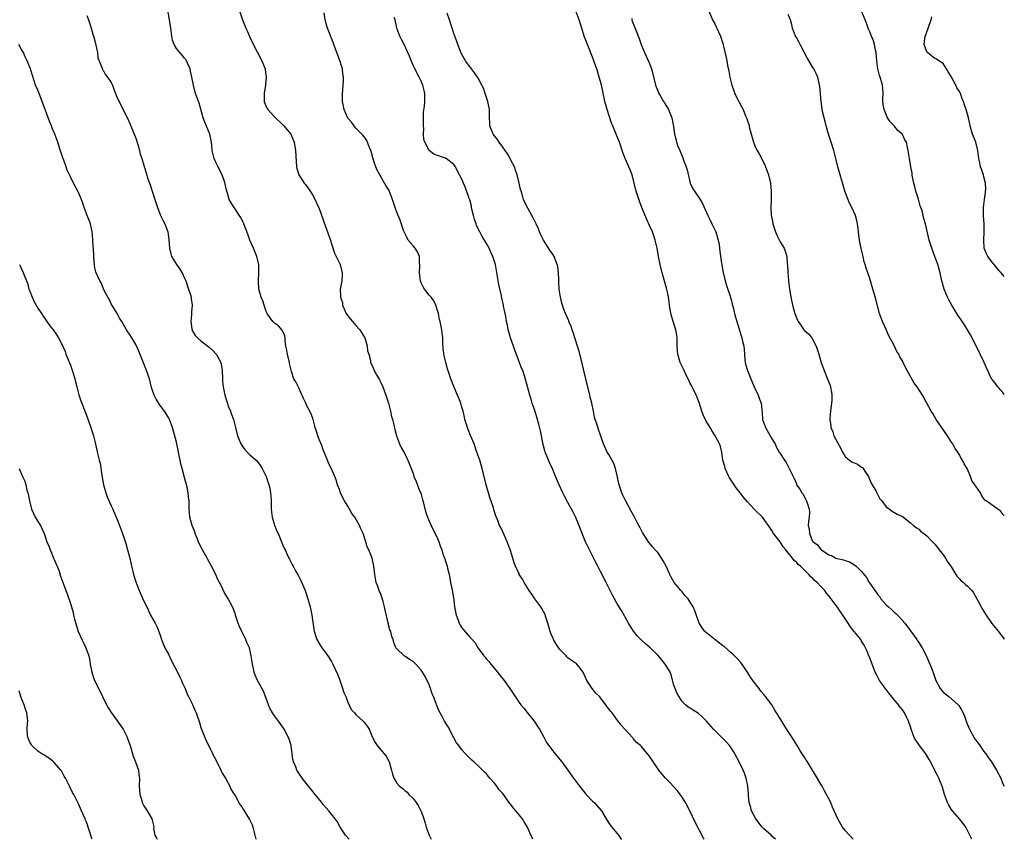
# Model space of a CAD drawing. Units: inches. Extents: x 2580000 to 2583000, y 1512000 to 1515000.
# Drawn here: x 2582759 to 2583000, y 1512000 to 1512201 of the extents above; entities that cross this region are included whole.
import ezdxf

# ---------------------------------------------------------------- set-up
doc = ezdxf.new("R2010")
doc.units = ezdxf.units.IN
doc.header["$MEASUREMENT"] = 0
doc.layers.add('LD25801512_10ft', color=53, linetype='Continuous')

msp = doc.modelspace()

# ---------------------------------------------------------------- linework, layer by layer
at = {"layer": 'LD25801512_10ft'}
for points, elevation in [([(2582884.4, 1512000), (2582884.27, 1512000.27), (2582883.92, 1512001), (2582883.06, 1512003), (2582882.26, 1512004.26), (2582881.84, 1512005), (2582880.22, 1512007), (2582879.64, 1512007.64), (2582879, 1512008.51), (2582878.76, 1512008.76), (2582878.61, 1512009), (2582877, 1512011.2), (2582876.16, 1512012.16), (2582875.54, 1512013), (2582875, 1512013.78), (2582873.85, 1512015), (2582873.46, 1512015.46), (2582873, 1512016.09), (2582872.49, 1512016.49), (2582872.04, 1512017), (2582871, 1512018.01), (2582869.95, 1512019), (2582869.41, 1512019.41), (2582868.41, 1512020.41), (2582867.91, 1512021), (2582867, 1512021.93), (2582866.21, 1512023), (2582865.7, 1512023.7), (2582865, 1512024.92), (2582863.59, 1512027.59), (2582862.75, 1512029), (2582862.14, 1512030.14), (2582861.41, 1512031.41), (2582860.76, 1512033), (2582860.65, 1512033.35), (2582860.01, 1512035), (2582859.71, 1512035.71), (2582859.31, 1512037), (2582859, 1512037.88), (2582857.97, 1512039.97), (2582857.35, 1512041), (2582857, 1512041.52), (2582855.67, 1512043), (2582855, 1512043.65), (2582854.15, 1512044.15), (2582853, 1512044.89), (2582852.79, 1512045), (2582851, 1512046.7), (2582850.82, 1512047), (2582850.31, 1512048.31), (2582850.14, 1512049), (2582849.78, 1512049.78), (2582849.53, 1512051), (2582849.35, 1512051.35), (2582848.94, 1512052.94), (2582848.92, 1512053.08), (2582848.18, 1512056.18), (2582848.04, 1512057), (2582847.65, 1512058.35), (2582847.39, 1512059.39), (2582847, 1512060.35), (2582846.82, 1512060.82), (2582846.71, 1512061), (2582846.29, 1512062.29), (2582845.98, 1512063), (2582845.65, 1512065), (2582845.43, 1512067), (2582844.97, 1512068.97), (2582844.18, 1512071), (2582843.77, 1512071.77), (2582843.46, 1512073), (2582842.8, 1512075), (2582842.17, 1512076.17), (2582841.9, 1512077), (2582840.71, 1512079), (2582839.96, 1512079.96), (2582839.43, 1512081), (2582839, 1512081.73), (2582838.22, 1512083), (2582837.78, 1512083.79), (2582837.25, 1512085), (2582837, 1512085.82), (2582836.5, 1512087), (2582836.18, 1512088.17), (2582835.85, 1512089), (2582835, 1512090.91), (2582834.3, 1512092.3), (2582833.99, 1512093), (2582833.2, 1512095), (2582833, 1512095.54), (2582832.65, 1512096.65), (2582832.07, 1512097.93), (2582831.68, 1512099), (2582831.53, 1512099.53), (2582831.04, 1512101), (2582830.54, 1512103), (2582830.1, 1512104.1), (2582829.73, 1512105), (2582829, 1512106.35), (2582828.68, 1512107), (2582828.17, 1512108.17), (2582827, 1512110.72), (2582826.23, 1512112.23), (2582825.8, 1512113), (2582825.2, 1512114.8), (2582825.09, 1512115.09), (2582824.71, 1512116.71), (2582824.68, 1512117), (2582824.19, 1512119), (2582824.03, 1512120.03), (2582823.84, 1512121), (2582823.65, 1512122.35), (2582823.61, 1512123), (2582823.54, 1512123.54), (2582822.94, 1512124.94), (2582821.99, 1512125.99), (2582821, 1512126.63), (2582820.65, 1512127), (2582819.93, 1512127.93), (2582819.23, 1512129), (2582819, 1512129.45), (2582818.49, 1512131), (2582818.14, 1512132.14), (2582817.8, 1512133), (2582817.3, 1512134.7), (2582817.23, 1512135), (2582817.07, 1512137), (2582817.18, 1512139), (2582817.16, 1512141), (2582816.72, 1512143), (2582816.19, 1512144.19), (2582815.86, 1512145), (2582815, 1512147), (2582814.46, 1512148.46), (2582813.95, 1512149.95), (2582813.53, 1512151), (2582813.37, 1512151.37), (2582812.66, 1512152.66), (2582811.13, 1512155), (2582811, 1512155.28), (2582809.94, 1512157), (2582809.49, 1512158.51), (2582809.25, 1512159.25), (2582808.85, 1512161.15), (2582808.2, 1512163), (2582807.77, 1512163.77), (2582807.23, 1512165), (2582807, 1512165.48), (2582806.48, 1512166.48), (2582806.25, 1512167), (2582805.98, 1512167.98), (2582805.77, 1512169), (2582805.69, 1512170.31), (2582805.62, 1512171), (2582805.19, 1512173), (2582803.93, 1512175.92), (2582803.54, 1512177), (2582802.57, 1512180.57), (2582802.07, 1512181.93), (2582801.7, 1512183), (2582801.14, 1512185), (2582800.78, 1512187), (2582800.47, 1512188.47), (2582800.34, 1512189), (2582799.79, 1512190.21), (2582799.46, 1512191), (2582799.29, 1512191.29), (2582799, 1512191.67), (2582798.41, 1512192.41), (2582797.82, 1512193), (2582797, 1512194), (2582796.39, 1512195), (2582796.01, 1512196.01), (2582795.85, 1512197), (2582795.7, 1512198.3), (2582795.58, 1512199), (2582795.51, 1512199.51), (2582794.98, 1512203)], 8530), ([(2582812.51, 1512203), (2582813.2, 1512201), (2582814.04, 1512199), (2582814.31, 1512198.31), (2582815, 1512196.77), (2582815.54, 1512195.54), (2582816.81, 1512193.19), (2582817.95, 1512191), (2582818.72, 1512189), (2582818.77, 1512188.77), (2582819.01, 1512187), (2582818.84, 1512185.16), (2582818.84, 1512185), (2582818.52, 1512183), (2582818.53, 1512181.47), (2582818.52, 1512181), (2582818.63, 1512180.63), (2582819, 1512179.69), (2582819.39, 1512179), (2582821, 1512177.25), (2582823.18, 1512175.18), (2582823.35, 1512175), (2582825.03, 1512173), (2582825.83, 1512171), (2582826.2, 1512169), (2582826.46, 1512165), (2582826.54, 1512164.54), (2582826.96, 1512163), (2582828.29, 1512161), (2582828.61, 1512160.61), (2582829.48, 1512159.48), (2582830.24, 1512158.24), (2582831, 1512156.91), (2582831.61, 1512155.61), (2582831.87, 1512155), (2582833, 1512151.94), (2582833.31, 1512151), (2582834.04, 1512149), (2582834.27, 1512148.27), (2582834.73, 1512147), (2582835, 1512146.07), (2582835.76, 1512143.76), (2582836.14, 1512143), (2582837.1, 1512141), (2582837.66, 1512139), (2582837.63, 1512138.37), (2582837.53, 1512137), (2582837.17, 1512135), (2582837.25, 1512133.25), (2582837.22, 1512133), (2582837.68, 1512131.68), (2582837.74, 1512131), (2582838.26, 1512129.74), (2582838.61, 1512129), (2582838.76, 1512128.76), (2582839, 1512128.43), (2582839.64, 1512127.64), (2582840.14, 1512127), (2582841, 1512126.04), (2582841.98, 1512125), (2582843.15, 1512123), (2582843.24, 1512122.76), (2582843.74, 1512121), (2582843.85, 1512119.85), (2582844.13, 1512119), (2582844.54, 1512117.46), (2582844.61, 1512117), (2582845, 1512116.21), (2582845.49, 1512115), (2582846.08, 1512113.92), (2582846.75, 1512112.75), (2582847, 1512112.25), (2582847.56, 1512111), (2582848.32, 1512109), (2582848.47, 1512108.47), (2582848.96, 1512107), (2582849.5, 1512105), (2582849.74, 1512103.74), (2582850, 1512103), (2582850.31, 1512101.69), (2582850.52, 1512100.52), (2582850.93, 1512099), (2582851.65, 1512097), (2582852.09, 1512096.09), (2582853, 1512094.58), (2582853.47, 1512093.47), (2582853.72, 1512093), (2582854.52, 1512091), (2582855, 1512089.72), (2582855.24, 1512089), (2582855.76, 1512087.76), (2582856.68, 1512085.32), (2582856.88, 1512084.88), (2582857.32, 1512083.32), (2582857.39, 1512083), (2582858.18, 1512080.18), (2582858.59, 1512079), (2582859, 1512078.01), (2582859.44, 1512077), (2582859.94, 1512075.94), (2582860.43, 1512075), (2582861, 1512073.78), (2582861.33, 1512073), (2582861.75, 1512071.75), (2582862.04, 1512071), (2582862.24, 1512070.24), (2582862.72, 1512069), (2582862.78, 1512068.78), (2582863, 1512068.2), (2582863.35, 1512067), (2582863.45, 1512066.55), (2582863.83, 1512065), (2582864.04, 1512064.04), (2582864.22, 1512063), (2582864.49, 1512061.51), (2582864.69, 1512060.69), (2582865, 1512058.65), (2582865.21, 1512057), (2582865.61, 1512055), (2582866, 1512054), (2582866.34, 1512053), (2582866.55, 1512052.55), (2582867, 1512051.86), (2582867.39, 1512051.39), (2582869, 1512049.5), (2582869.27, 1512049.27), (2582870.21, 1512048.21), (2582871, 1512046.91), (2582872.38, 1512045), (2582872.66, 1512044.66), (2582873, 1512044.22), (2582873.6, 1512043.6), (2582874.07, 1512043), (2582875, 1512041.92), (2582875.73, 1512041), (2582876.28, 1512040.28), (2582877.32, 1512039), (2582878.75, 1512037), (2582880.01, 1512035), (2582881, 1512033.58), (2582881.44, 1512033), (2582882.16, 1512032.16), (2582883, 1512031.07), (2582884.67, 1512029), (2582885.59, 1512027.59), (2582886, 1512027), (2582887, 1512025.2), (2582887.76, 1512023.76), (2582888.27, 1512023), (2582889, 1512022.1), (2582889.83, 1512021), (2582891, 1512019.6), (2582891.48, 1512019), (2582892.99, 1512016.99), (2582894.34, 1512015), (2582895.82, 1512013), (2582897.45, 1512011), (2582899, 1512009.35), (2582899.4, 1512009), (2582901.21, 1512007), (2582902.61, 1512004.61), (2582903.42, 1512003.42), (2582903.73, 1512003), (2582905, 1512001.51), (2582905.38, 1512001), (2582906.05, 1512000.05), (2582906.09, 1512000)], 8540), ([(2582926.41, 1512000), (2582926.25, 1512000.25), (2582924.17, 1512004.17), (2582922.87, 1512007), (2582921.83, 1512009), (2582921, 1512010.32), (2582920.54, 1512011), (2582919.87, 1512011.87), (2582917.96, 1512013.96), (2582916.93, 1512015), (2582916.05, 1512016.05), (2582915.3, 1512017), (2582913, 1512020.39), (2582912.53, 1512021), (2582911, 1512022.75), (2582910.75, 1512023), (2582909.79, 1512023.79), (2582909, 1512024.77), (2582908.87, 1512024.87), (2582906.98, 1512027), (2582906.02, 1512028.02), (2582905.34, 1512029), (2582905, 1512029.42), (2582903.8, 1512031), (2582903.43, 1512031.43), (2582903, 1512032.02), (2582902.57, 1512032.57), (2582902.3, 1512033), (2582900.71, 1512035), (2582899.86, 1512035.86), (2582898.96, 1512037), (2582897.6, 1512039), (2582897, 1512040.46), (2582896.74, 1512041), (2582895.64, 1512042.36), (2582895.14, 1512043), (2582895.06, 1512043.06), (2582893.83, 1512043.83), (2582893, 1512044.5), (2582892.74, 1512044.74), (2582892.54, 1512045), (2582891, 1512046.59), (2582890.02, 1512048.02), (2582889.48, 1512049), (2582889.33, 1512049.33), (2582889, 1512050.1), (2582888.65, 1512051), (2582888.04, 1512053), (2582887.54, 1512054.46), (2582887.31, 1512055.31), (2582887, 1512055.85), (2582886.62, 1512056.62), (2582886.35, 1512057), (2582884.85, 1512059), (2582884.14, 1512060.14), (2582883.49, 1512061), (2582882.26, 1512063), (2582881.84, 1512063.84), (2582881.05, 1512065), (2582881, 1512065.1), (2582880.11, 1512067), (2582879.83, 1512067.83), (2582879.45, 1512069), (2582878.88, 1512070.88), (2582878.35, 1512072.35), (2582878.09, 1512073), (2582877.34, 1512074.66), (2582877, 1512075.46), (2582876.5, 1512076.5), (2582876.23, 1512077), (2582875.8, 1512078.2), (2582875.47, 1512079), (2582875.31, 1512079.31), (2582875, 1512080.33), (2582874.83, 1512080.83), (2582874.71, 1512081.29), (2582873.82, 1512083.82), (2582873.49, 1512085), (2582872.96, 1512087), (2582871.94, 1512091), (2582871.35, 1512093), (2582870.69, 1512095), (2582869.97, 1512097), (2582869.1, 1512099.1), (2582868.55, 1512100.55), (2582868.34, 1512101), (2582868.02, 1512101.98), (2582867.72, 1512103), (2582867.6, 1512103.6), (2582867.28, 1512105), (2582867, 1512106.03), (2582866.71, 1512107), (2582866.23, 1512108.23), (2582865.92, 1512109), (2582865, 1512111.05), (2582864.27, 1512113), (2582863.46, 1512115.46), (2582863.01, 1512117), (2582862.61, 1512118.61), (2582862.41, 1512120.41), (2582862.3, 1512121.7), (2582862.28, 1512123), (2582862.18, 1512124.18), (2582862.04, 1512125), (2582861.66, 1512127), (2582861.53, 1512127.53), (2582861.23, 1512129), (2582861, 1512129.76), (2582860.61, 1512131), (2582860.07, 1512132.07), (2582859.43, 1512133), (2582859, 1512133.49), (2582857.8, 1512135), (2582857.51, 1512135.51), (2582857, 1512136.51), (2582856.81, 1512137), (2582856.6, 1512139), (2582856.66, 1512140.66), (2582856.66, 1512141), (2582856.62, 1512141.38), (2582856.57, 1512143), (2582856.09, 1512144.09), (2582855.55, 1512145), (2582855, 1512145.57), (2582853.84, 1512147), (2582853.53, 1512147.53), (2582852.64, 1512149.36), (2582851.88, 1512151.88), (2582851.32, 1512153), (2582851, 1512153.87), (2582850.64, 1512155), (2582850.2, 1512156.2), (2582850.01, 1512157), (2582849.35, 1512158.65), (2582849.21, 1512159), (2582849, 1512159.4), (2582848.36, 1512160.36), (2582847.99, 1512161), (2582846.18, 1512164.18), (2582845.87, 1512165), (2582845.6, 1512165.6), (2582845.17, 1512167.17), (2582845, 1512167.95), (2582844.76, 1512168.76), (2582844.66, 1512169), (2582844.32, 1512169.68), (2582843.58, 1512171.58), (2582843, 1512172.34), (2582842.73, 1512172.73), (2582842.41, 1512173), (2582841, 1512174.46), (2582840.54, 1512175), (2582839.91, 1512175.91), (2582839, 1512176.9), (2582838.9, 1512177.1), (2582838.1, 1512179), (2582837.69, 1512181), (2582837.69, 1512181.69), (2582837.71, 1512183), (2582837.78, 1512183.78), (2582837.9, 1512185), (2582837.95, 1512186.05), (2582837.95, 1512187), (2582837.82, 1512187.82), (2582837.68, 1512189), (2582837.53, 1512189.53), (2582837.07, 1512191.07), (2582835.91, 1512194.09), (2582835.58, 1512195), (2582835.44, 1512195.44), (2582835, 1512196.51), (2582834.87, 1512196.87), (2582834.68, 1512197.32), (2582834.03, 1512199), (2582833.82, 1512199.82), (2582833.42, 1512201), (2582833.24, 1512202.76)], 8550), ([(2582962.92, 1512000), (2582961, 1512002.13), (2582960.31, 1512003), (2582959.16, 1512005), (2582958.28, 1512007), (2582957.9, 1512007.9), (2582957.42, 1512009), (2582956.41, 1512011), (2582955.89, 1512011.89), (2582955.3, 1512013), (2582955, 1512013.53), (2582953.71, 1512015.71), (2582953, 1512017), (2582951.73, 1512019), (2582951.44, 1512019.44), (2582951, 1512020.16), (2582950.65, 1512020.65), (2582950.45, 1512021), (2582949.87, 1512021.87), (2582949.21, 1512023), (2582948.35, 1512024.35), (2582947.96, 1512025), (2582947, 1512026.48), (2582945.98, 1512027.98), (2582945, 1512029.65), (2582944.16, 1512031), (2582943.69, 1512031.69), (2582942.96, 1512033), (2582941.45, 1512035), (2582941.24, 1512035.24), (2582941, 1512035.54), (2582940.32, 1512036.32), (2582939.85, 1512037), (2582938.33, 1512039), (2582937.78, 1512039.78), (2582937, 1512041.02), (2582935.37, 1512043.37), (2582934.42, 1512044.42), (2582933.43, 1512045.43), (2582933, 1512045.76), (2582931.28, 1512047.28), (2582931, 1512047.45), (2582930.16, 1512048.16), (2582929, 1512049.03), (2582927, 1512050.64), (2582926.59, 1512051), (2582925.92, 1512051.92), (2582925.2, 1512053), (2582924.08, 1512056.08), (2582923.7, 1512057), (2582923, 1512058.18), (2582922.44, 1512059), (2582921.77, 1512059.77), (2582921, 1512060.68), (2582920.7, 1512061), (2582919.04, 1512063.04), (2582918.29, 1512064.29), (2582917.99, 1512065), (2582917.05, 1512067), (2582916.31, 1512068.31), (2582915.91, 1512069), (2582915, 1512070.35), (2582914.41, 1512071), (2582913.72, 1512071.72), (2582913, 1512072.65), (2582912.83, 1512072.83), (2582912.34, 1512073.66), (2582911.28, 1512075.28), (2582910.59, 1512076.59), (2582910.41, 1512077), (2582909.92, 1512077.92), (2582909.23, 1512079.23), (2582908.51, 1512080.51), (2582907, 1512083.3), (2582906.45, 1512084.45), (2582906.21, 1512085), (2582905.54, 1512087), (2582905, 1512089.58), (2582904.66, 1512091), (2582904.23, 1512092.23), (2582903, 1512094.4), (2582902.63, 1512095), (2582902.09, 1512096.09), (2582901.7, 1512097), (2582900.51, 1512100.51), (2582900.05, 1512101.95), (2582899.69, 1512103), (2582899.54, 1512103.54), (2582899.22, 1512105), (2582898.83, 1512107), (2582898.48, 1512108.48), (2582898.37, 1512109), (2582897.37, 1512113), (2582896.88, 1512115), (2582896.24, 1512117.76), (2582895.93, 1512119), (2582895.71, 1512119.71), (2582895.37, 1512121), (2582894.31, 1512124.31), (2582894.06, 1512125), (2582893.8, 1512125.8), (2582893.25, 1512127), (2582893.18, 1512127.18), (2582892.36, 1512129), (2582892.02, 1512129.98), (2582891.64, 1512131), (2582891.5, 1512131.5), (2582891.15, 1512133), (2582890.87, 1512135), (2582890.78, 1512136.78), (2582890.74, 1512137.26), (2582890.69, 1512139), (2582890.49, 1512140.49), (2582890.39, 1512141), (2582889.96, 1512142.04), (2582889.59, 1512143), (2582889.36, 1512143.36), (2582888.54, 1512144.54), (2582886.96, 1512147), (2582886.32, 1512148.32), (2582886.02, 1512149), (2582885.74, 1512149.74), (2582885.17, 1512151), (2582885.13, 1512151.13), (2582884.48, 1512152.48), (2582884.16, 1512153), (2582883.13, 1512154.87), (2582882.36, 1512156.36), (2582882.11, 1512157), (2582881.76, 1512158.24), (2582881.5, 1512159), (2582881.38, 1512159.38), (2582881.03, 1512161), (2582880.56, 1512163), (2582880.14, 1512164.14), (2582879.86, 1512165), (2582879, 1512166.6), (2582878.8, 1512167), (2582878.15, 1512168.15), (2582877, 1512169.84), (2582876.14, 1512171), (2582875.71, 1512171.71), (2582875, 1512172.55), (2582874.65, 1512173), (2582873.86, 1512175), (2582873.81, 1512175.81), (2582873.78, 1512177), (2582873.78, 1512178.22), (2582873.75, 1512179), (2582873.37, 1512181), (2582872.72, 1512183), (2582872.25, 1512184.25), (2582871.91, 1512185), (2582871, 1512186.69), (2582870.8, 1512187), (2582870.05, 1512188.05), (2582869.33, 1512189), (2582867.87, 1512191), (2582867.55, 1512191.55), (2582866.84, 1512192.84), (2582865.97, 1512195), (2582865.75, 1512195.75), (2582865, 1512197.68), (2582864.61, 1512199), (2582864.21, 1512200.21), (2582863.92, 1512201), (2582863.34, 1512202.66)], 8570), ([(2582992.04, 1512000), (2582992.03, 1512000.03), (2582991, 1512002.17), (2582990.55, 1512003), (2582989.91, 1512003.91), (2582989.05, 1512005), (2582987.3, 1512007), (2582987, 1512007.42), (2582986.38, 1512008.38), (2582986.04, 1512009), (2582985.32, 1512011), (2582984.82, 1512012.82), (2582983.95, 1512015), (2582983.62, 1512015.62), (2582981.93, 1512019), (2582981.6, 1512019.6), (2582980.72, 1512021), (2582979.18, 1512023), (2582978.29, 1512024.29), (2582977.93, 1512025), (2582977.18, 1512027), (2582977, 1512027.57), (2582976.52, 1512029), (2582975.54, 1512031), (2582975, 1512031.73), (2582974.43, 1512032.43), (2582974.07, 1512033), (2582971.77, 1512035.77), (2582971, 1512036.76), (2582970.88, 1512036.88), (2582970.37, 1512037.63), (2582969.39, 1512039), (2582969, 1512039.78), (2582968.56, 1512040.56), (2582968.35, 1512041), (2582967.56, 1512043), (2582967.43, 1512043.42), (2582967, 1512044.53), (2582966.79, 1512045), (2582966.28, 1512046.28), (2582965.63, 1512047.63), (2582965, 1512048.65), (2582964.78, 1512049), (2582963.2, 1512051), (2582963.1, 1512051.1), (2582962.21, 1512052.21), (2582961.73, 1512053), (2582960.37, 1512055), (2582959.79, 1512055.79), (2582959, 1512057.02), (2582957.56, 1512059), (2582957, 1512059.74), (2582956.41, 1512060.4), (2582955.98, 1512061), (2582955, 1512062.01), (2582954.07, 1512063), (2582953.48, 1512063.48), (2582953, 1512064.07), (2582952.49, 1512064.49), (2582952.1, 1512065), (2582951, 1512066.03), (2582950.01, 1512067), (2582949.43, 1512067.43), (2582949, 1512067.97), (2582948.43, 1512068.43), (2582948.05, 1512069), (2582947, 1512070.31), (2582946.44, 1512071), (2582945.74, 1512071.74), (2582945, 1512072.95), (2582943.44, 1512075), (2582943, 1512075.75), (2582942.47, 1512076.47), (2582942.15, 1512077), (2582941.68, 1512077.68), (2582940.69, 1512079), (2582938.83, 1512080.83), (2582938.69, 1512081), (2582937, 1512082.82), (2582936, 1512084), (2582935.25, 1512085), (2582934.23, 1512086.23), (2582933, 1512088.13), (2582932.64, 1512088.64), (2582932.46, 1512089), (2582931.54, 1512091), (2582931.44, 1512091.44), (2582931.01, 1512093), (2582930.7, 1512095), (2582930.38, 1512096.38), (2582930.15, 1512097), (2582929.11, 1512099), (2582928.26, 1512100.26), (2582927.85, 1512101), (2582926.78, 1512102.78), (2582926.16, 1512104.16), (2582925.84, 1512105), (2582925.14, 1512107.15), (2582924.6, 1512108.6), (2582924.43, 1512109), (2582923.83, 1512110.17), (2582923.3, 1512111.3), (2582923, 1512111.82), (2582922.61, 1512112.61), (2582922.44, 1512113), (2582921.93, 1512114.07), (2582921.51, 1512115), (2582921.37, 1512115.37), (2582921, 1512116.02), (2582920.55, 1512117), (2582919.94, 1512119), (2582919.84, 1512119.84), (2582919.78, 1512121), (2582919.78, 1512122.22), (2582919.74, 1512123), (2582919.66, 1512123.66), (2582919.44, 1512125), (2582918.82, 1512127), (2582918.26, 1512129), (2582917.92, 1512131), (2582917.83, 1512131.83), (2582917.54, 1512133.54), (2582917.17, 1512135.17), (2582916.1, 1512139), (2582915.58, 1512141), (2582915.18, 1512143), (2582914.87, 1512145), (2582914.41, 1512147), (2582914.05, 1512148.05), (2582913.7, 1512149), (2582913, 1512150.62), (2582912.25, 1512152.25), (2582911.12, 1512155), (2582910.54, 1512156.54), (2582910.03, 1512158.03), (2582909.58, 1512159.58), (2582909.25, 1512161), (2582908.72, 1512163), (2582908.25, 1512164.25), (2582907.93, 1512165), (2582907.01, 1512167.01), (2582906.48, 1512168.48), (2582905.63, 1512171), (2582905, 1512172.57), (2582903.99, 1512175), (2582903.71, 1512175.71), (2582902.59, 1512179), (2582902.05, 1512181), (2582901.88, 1512181.88), (2582901.63, 1512183), (2582901.53, 1512183.53), (2582901.21, 1512185), (2582901, 1512185.88), (2582900.69, 1512187), (2582900.05, 1512189), (2582899.54, 1512190.46), (2582899.23, 1512191.23), (2582899, 1512191.88), (2582898.66, 1512192.66), (2582898.26, 1512193.74), (2582897.75, 1512195), (2582897.01, 1512197), (2582896.36, 1512199), (2582895.72, 1512201), (2582895.04, 1512203)], 8580), ([(2582927.65, 1512203), (2582928.48, 1512201), (2582929, 1512200.03), (2582929.32, 1512199.32), (2582929.49, 1512199), (2582930.41, 1512197), (2582931, 1512195.25), (2582931.09, 1512194.91), (2582931.83, 1512191.83), (2582931.99, 1512191), (2582932.16, 1512189.84), (2582932.46, 1512188.46), (2582932.71, 1512187), (2582933.21, 1512185), (2582933.64, 1512183.64), (2582933.94, 1512183), (2582934.26, 1512182.26), (2582935.64, 1512179.64), (2582935.93, 1512179), (2582936.54, 1512177.46), (2582936.83, 1512176.83), (2582937, 1512176.24), (2582937.32, 1512175.32), (2582937.52, 1512174.48), (2582938.17, 1512172.17), (2582938.52, 1512171), (2582939, 1512169.75), (2582939.38, 1512169), (2582939.98, 1512167.98), (2582941.33, 1512165.33), (2582941.45, 1512165), (2582941.88, 1512163.88), (2582942.18, 1512163), (2582942.65, 1512161), (2582942.83, 1512159), (2582942.81, 1512157), (2582942.83, 1512156.83), (2582942.77, 1512155), (2582942.85, 1512153.15), (2582943.21, 1512151.21), (2582943.23, 1512151), (2582943.85, 1512149), (2582944.18, 1512148.18), (2582945, 1512146.61), (2582946.01, 1512145), (2582946.28, 1512144.28), (2582946.64, 1512143), (2582946.79, 1512141.21), (2582946.83, 1512140.83), (2582946.93, 1512139), (2582947, 1512138.17), (2582947.11, 1512137), (2582947.35, 1512135), (2582947.43, 1512134.57), (2582947.66, 1512133), (2582947.87, 1512131.87), (2582948.07, 1512131), (2582948.6, 1512129), (2582949, 1512127.92), (2582949.32, 1512127.32), (2582949.46, 1512127), (2582950.11, 1512126.11), (2582950.84, 1512125), (2582951, 1512124.8), (2582951.98, 1512123.98), (2582952.78, 1512123), (2582953, 1512122.68), (2582953.89, 1512121), (2582954.53, 1512119), (2582955.12, 1512117), (2582955.79, 1512115), (2582956.76, 1512112.76), (2582957.31, 1512111.31), (2582957.4, 1512111), (2582957.66, 1512109.66), (2582957.74, 1512109), (2582957.7, 1512107.7), (2582957.66, 1512107), (2582957.56, 1512106.44), (2582957.37, 1512105), (2582957.25, 1512103.25), (2582957.22, 1512103), (2582957.46, 1512101.46), (2582957.48, 1512101), (2582957.94, 1512099.94), (2582958.21, 1512099), (2582959, 1512097.49), (2582959.9, 1512095.9), (2582960.36, 1512095), (2582961, 1512093.91), (2582962.02, 1512093), (2582962.62, 1512092.62), (2582963, 1512092.43), (2582964.02, 1512092.02), (2582965, 1512091.32), (2582965.21, 1512091.21), (2582965.93, 1512090.08), (2582966.68, 1512089), (2582966.77, 1512088.77), (2582967.38, 1512087.38), (2582968.49, 1512085.51), (2582968.82, 1512084.82), (2582969.49, 1512083.49), (2582970, 1512083), (2582971, 1512081.58), (2582971.81, 1512081), (2582972.48, 1512080.48), (2582973.74, 1512079.74), (2582975, 1512079.16), (2582977, 1512077.67), (2582977.71, 1512077), (2582978.43, 1512076.43), (2582979, 1512076.05), (2582979.52, 1512075.52), (2582980.23, 1512075), (2582981, 1512074.47), (2582982.39, 1512073), (2582983, 1512072.41), (2582983.58, 1512071.58), (2582984.03, 1512071), (2582985, 1512069.79), (2582985.58, 1512069), (2582986.11, 1512068.11), (2582986.91, 1512067), (2582988.14, 1512065), (2582988.45, 1512064.45), (2582989, 1512063.87), (2582989.44, 1512063.44), (2582989.98, 1512063), (2582990.51, 1512062.51), (2582991, 1512062.08), (2582992.05, 1512061), (2582992.46, 1512060.46), (2582993.2, 1512059.2), (2582993.28, 1512059), (2582993.57, 1512058.43), (2582994.55, 1512056.55), (2582995.53, 1512055), (2582996.93, 1512052.93), (2582998.58, 1512051), (2582999, 1512050.42), (2582999.63, 1512049.63), (2583000, 1512049.09)], 8600), ([(2583000, 1512109.15), (2582999.65, 1512109.65), (2582999, 1512110.37), (2582998.71, 1512110.71), (2582998.38, 1512111), (2582997.8, 1512111.8), (2582997, 1512112.78), (2582996.85, 1512113), (2582995.63, 1512115.63), (2582995.03, 1512117), (2582994.09, 1512119), (2582993.72, 1512119.72), (2582993.12, 1512121), (2582992.13, 1512123), (2582991.74, 1512123.74), (2582990.21, 1512126.21), (2582989.42, 1512127.42), (2582988.6, 1512128.6), (2582988.34, 1512129), (2582987.11, 1512131), (2582986.37, 1512132.37), (2582986.07, 1512133), (2582985.27, 1512135), (2582984.7, 1512137), (2582984.24, 1512139), (2582983.69, 1512141), (2582982.98, 1512143), (2582982.22, 1512145), (2582981.57, 1512147), (2582980.66, 1512151), (2582980.29, 1512152.29), (2582979.84, 1512154.16), (2582979.57, 1512155), (2582979.4, 1512155.4), (2582978.96, 1512157.04), (2582978.32, 1512159), (2582978.03, 1512160.03), (2582977.81, 1512161), (2582977.52, 1512162.48), (2582977.43, 1512163), (2582977.4, 1512163.4), (2582977.11, 1512165), (2582976.76, 1512167), (2582976.45, 1512169), (2582976.3, 1512169.7), (2582975.98, 1512171), (2582975.62, 1512171.62), (2582975, 1512172.89), (2582974.94, 1512173), (2582973.92, 1512173.92), (2582973, 1512175.07), (2582971.99, 1512175.99), (2582971.36, 1512177), (2582971, 1512177.8), (2582970.52, 1512179), (2582970.3, 1512180.3), (2582970.25, 1512181), (2582970.25, 1512181.75), (2582970.27, 1512183), (2582970.23, 1512184.23), (2582970.15, 1512185), (2582969.58, 1512187), (2582969.42, 1512187.42), (2582969.02, 1512189.02), (2582968.76, 1512191), (2582968.58, 1512193), (2582968.44, 1512193.56), (2582968.17, 1512195), (2582967.91, 1512195.91), (2582967.43, 1512197), (2582967, 1512198.1), (2582966.73, 1512198.73), (2582966.58, 1512199), (2582966.21, 1512200.21), (2582965.9, 1512201), (2582965.04, 1512203.04)], 8620), ([(2582775, 1512202.06), (2582775.4, 1512201), (2582775.82, 1512199.82), (2582776.07, 1512199), (2582776.5, 1512197.5), (2582776.75, 1512196.75), (2582777, 1512195.88), (2582777.61, 1512193), (2582777.75, 1512191.75), (2582778.78, 1512189.22), (2582778.81, 1512189), (2582778.87, 1512188.87), (2582779, 1512188.7), (2582779.58, 1512187.58), (2582780.12, 1512187), (2582781, 1512185.68), (2582781.33, 1512185), (2582781.75, 1512183.75), (2582782.08, 1512183), (2582782.32, 1512182.32), (2582783.63, 1512179.63), (2582785, 1512176.95), (2582785.58, 1512175.58), (2582786.63, 1512173), (2582787, 1512172.04), (2582787.51, 1512170.49), (2582787.94, 1512169), (2582788.12, 1512168.12), (2582788.48, 1512167), (2582789.06, 1512165.06), (2582789.54, 1512163.54), (2582790, 1512162), (2582790.34, 1512161), (2582790.52, 1512160.52), (2582791.03, 1512158.97), (2582791.71, 1512157), (2582792.36, 1512155), (2582793, 1512153.26), (2582793.11, 1512153), (2582793.74, 1512151.74), (2582794.12, 1512151), (2582794.91, 1512149), (2582795.16, 1512147.16), (2582795.25, 1512145), (2582795.6, 1512143.6), (2582795.78, 1512143), (2582797.03, 1512141), (2582797.85, 1512139.85), (2582798.35, 1512139), (2582799, 1512137.7), (2582799.3, 1512137), (2582799.97, 1512135), (2582800.41, 1512133.59), (2582800.56, 1512133), (2582800.6, 1512132.6), (2582800.81, 1512131), (2582800.66, 1512129.34), (2582800.64, 1512128.64), (2582800.52, 1512127), (2582800.8, 1512125.2), (2582800.82, 1512125), (2582800.86, 1512124.86), (2582801.61, 1512123.61), (2582802.17, 1512123), (2582803, 1512122.26), (2582804.67, 1512121), (2582805, 1512120.74), (2582805.9, 1512119.9), (2582806.76, 1512119), (2582806.86, 1512118.86), (2582807, 1512118.61), (2582807.85, 1512117), (2582808.05, 1512116.05), (2582808.19, 1512115), (2582808.25, 1512113), (2582808.3, 1512112.3), (2582808.43, 1512111), (2582808.85, 1512109), (2582809.38, 1512107.38), (2582809.47, 1512107), (2582809.7, 1512106.3), (2582810.21, 1512105), (2582810.44, 1512104.44), (2582810.94, 1512103), (2582811.49, 1512101), (2582811.97, 1512099), (2582812.61, 1512097.39), (2582812.75, 1512097), (2582812.83, 1512096.83), (2582813.68, 1512095.68), (2582814.34, 1512095), (2582814.64, 1512094.64), (2582815, 1512094.34), (2582816.5, 1512093), (2582817, 1512092.43), (2582817.63, 1512091.63), (2582818.03, 1512091), (2582819.01, 1512089), (2582819.48, 1512087.48), (2582819.66, 1512087), (2582819.85, 1512086.15), (2582820.08, 1512085), (2582820.15, 1512084.15), (2582820.21, 1512083), (2582820.19, 1512081.81), (2582820.23, 1512081), (2582820.33, 1512080.33), (2582820.47, 1512079), (2582821.04, 1512077.04), (2582821.6, 1512075.6), (2582821.91, 1512075), (2582822.59, 1512073.41), (2582823, 1512072.32), (2582823.43, 1512071.43), (2582823.65, 1512071), (2582824.16, 1512069.84), (2582824.55, 1512069), (2582824.72, 1512068.72), (2582825, 1512068.1), (2582825.4, 1512067.4), (2582825.57, 1512067), (2582826.3, 1512065.7), (2582826.83, 1512064.83), (2582827.51, 1512063.51), (2582828.55, 1512061), (2582829.24, 1512059), (2582829.8, 1512057), (2582830.21, 1512055), (2582830.78, 1512051), (2582830.82, 1512050.82), (2582831, 1512050.25), (2582831.44, 1512049), (2582832, 1512048), (2582832.67, 1512047), (2582834.09, 1512045), (2582835, 1512043.63), (2582835.35, 1512043), (2582836.51, 1512040.51), (2582837, 1512039.29), (2582837.58, 1512037.58), (2582838.05, 1512036.05), (2582838.49, 1512035), (2582839, 1512033.67), (2582839.84, 1512031.84), (2582840.62, 1512031), (2582841, 1512030.61), (2582842.89, 1512028.89), (2582843, 1512028.76), (2582843.74, 1512027.74), (2582844.23, 1512027), (2582845.1, 1512025), (2582845.74, 1512023.74), (2582846.19, 1512023), (2582847.91, 1512021), (2582848.4, 1512020.4), (2582849.12, 1512019), (2582849.73, 1512017), (2582849.95, 1512015.95), (2582850.28, 1512015), (2582851, 1512013.78), (2582851.71, 1512013), (2582852.47, 1512012.47), (2582853, 1512011.95), (2582853.53, 1512011.53), (2582854.01, 1512011), (2582855, 1512009.98), (2582855.76, 1512009), (2582856.27, 1512008.27), (2582856.95, 1512007), (2582857, 1512006.87), (2582857.67, 1512005), (2582857.99, 1512003.99), (2582858.2, 1512003), (2582858.93, 1512001), (2582859.49, 1512000)], 8520), ([(2582943.86, 1512000), (2582943, 1512000.79), (2582942.81, 1512001), (2582941, 1512002.6), (2582940.65, 1512003), (2582939.1, 1512005), (2582938.02, 1512007), (2582937.81, 1512007.81), (2582937.44, 1512009), (2582937.29, 1512010.71), (2582937.27, 1512011.27), (2582937.14, 1512013), (2582936.73, 1512015), (2582936.26, 1512016.26), (2582935.97, 1512017), (2582934.99, 1512019), (2582933.92, 1512021), (2582933.58, 1512021.58), (2582933, 1512022.45), (2582932.59, 1512023), (2582931.86, 1512023.86), (2582931, 1512024.76), (2582928.7, 1512027), (2582927, 1512028.95), (2582926, 1512030), (2582925, 1512030.86), (2582923.69, 1512031.69), (2582923, 1512032.15), (2582922.46, 1512032.46), (2582921.78, 1512033), (2582921, 1512033.77), (2582919.76, 1512035.76), (2582919.28, 1512037), (2582919, 1512037.84), (2582918.32, 1512040.32), (2582918.04, 1512041), (2582917, 1512042.76), (2582916.02, 1512044.02), (2582915, 1512045.16), (2582913.19, 1512047), (2582911.98, 1512047.98), (2582910.89, 1512049), (2582909.93, 1512049.93), (2582909.05, 1512051.05), (2582907.88, 1512053), (2582906.11, 1512056.11), (2582905, 1512057.94), (2582904.4, 1512059), (2582903.91, 1512059.91), (2582903, 1512061.7), (2582902.38, 1512063), (2582901.91, 1512063.91), (2582901.38, 1512065), (2582901, 1512065.69), (2582900.35, 1512067), (2582899.87, 1512067.87), (2582899, 1512069.54), (2582898.27, 1512071), (2582897.31, 1512073), (2582896.45, 1512075), (2582896.07, 1512076.07), (2582894.92, 1512078.92), (2582894.26, 1512080.26), (2582893.89, 1512081), (2582893, 1512082.65), (2582892.15, 1512084.15), (2582891.73, 1512085), (2582890.8, 1512087), (2582890.26, 1512088.26), (2582889.7, 1512089.7), (2582889.12, 1512091.12), (2582889, 1512091.39), (2582888.44, 1512092.44), (2582888.2, 1512093), (2582887.72, 1512094.28), (2582887.4, 1512095), (2582887.29, 1512095.29), (2582886.88, 1512096.88), (2582886.25, 1512100.25), (2582885.87, 1512101.87), (2582885.55, 1512103), (2582884.93, 1512104.93), (2582884.23, 1512107), (2582883.97, 1512107.97), (2582883.64, 1512109), (2582883.07, 1512111.07), (2582882.33, 1512113.67), (2582881.9, 1512115), (2582881.62, 1512115.62), (2582881.14, 1512117), (2582879.98, 1512119.98), (2582879.64, 1512121), (2582878.94, 1512123), (2582878.48, 1512124.48), (2582878.34, 1512125), (2582878.13, 1512126.13), (2582877.92, 1512127), (2582877.83, 1512127.83), (2582877.57, 1512129), (2582877.21, 1512130.79), (2582877.15, 1512131.15), (2582876.78, 1512132.78), (2582876.67, 1512133.33), (2582876.07, 1512136.07), (2582875.19, 1512141), (2582875, 1512141.75), (2582874.61, 1512143), (2582874.08, 1512144.08), (2582873.67, 1512145), (2582873, 1512146.17), (2582872.57, 1512147), (2582871.92, 1512147.92), (2582871.42, 1512149), (2582870.59, 1512150.59), (2582870.47, 1512151), (2582870.09, 1512152.09), (2582869.82, 1512153), (2582869.45, 1512154.55), (2582869.37, 1512155), (2582869.34, 1512155.34), (2582868.91, 1512156.91), (2582868.78, 1512157.22), (2582867.85, 1512159.85), (2582867.36, 1512161), (2582867, 1512161.95), (2582865.92, 1512163.92), (2582865.4, 1512165), (2582865, 1512165.55), (2582863.15, 1512167), (2582863.06, 1512167.06), (2582863, 1512167.08), (2582861, 1512167.73), (2582860.12, 1512168.12), (2582859, 1512168.96), (2582857.92, 1512171), (2582857.67, 1512171.67), (2582857.59, 1512173), (2582857.63, 1512174.37), (2582857.57, 1512175), (2582857.59, 1512175.59), (2582857.6, 1512178.4), (2582857.83, 1512179.83), (2582857.91, 1512181), (2582857.9, 1512183), (2582857.71, 1512183.71), (2582857.42, 1512185), (2582857, 1512186.01), (2582856.51, 1512187), (2582855.44, 1512189), (2582854.68, 1512190.68), (2582854.13, 1512192.13), (2582853.74, 1512193), (2582852.79, 1512195), (2582852.18, 1512196.18), (2582851.8, 1512197), (2582851.05, 1512199), (2582850.62, 1512201), (2582850.41, 1512201.59)], 8560), ([(2582908.63, 1512201.37), (2582908.69, 1512201), (2582908.75, 1512200.75), (2582909.29, 1512199.29), (2582909.9, 1512197.9), (2582910.25, 1512197), (2582910.48, 1512196.48), (2582910.95, 1512195), (2582911.74, 1512193), (2582912.15, 1512192.15), (2582913, 1512190.31), (2582913.49, 1512189), (2582913.81, 1512187.81), (2582914.49, 1512185), (2582914.61, 1512184.61), (2582915.19, 1512183.19), (2582915.28, 1512183), (2582915.71, 1512182.29), (2582916.46, 1512181), (2582916.64, 1512180.64), (2582917, 1512180.08), (2582917.64, 1512179), (2582918.47, 1512177), (2582918.58, 1512176.58), (2582918.9, 1512174.9), (2582919.11, 1512173), (2582919.5, 1512171.5), (2582919.61, 1512171), (2582919.97, 1512170.03), (2582920.41, 1512169), (2582920.61, 1512168.61), (2582921, 1512167.56), (2582921.19, 1512167.19), (2582921.37, 1512166.63), (2582922.01, 1512165), (2582922.24, 1512164.23), (2582923, 1512160.96), (2582923.6, 1512159.6), (2582924, 1512159), (2582925.24, 1512157.24), (2582925.4, 1512157), (2582925.99, 1512155.99), (2582927, 1512153.8), (2582927.31, 1512153), (2582927.87, 1512151.87), (2582928.27, 1512151), (2582929, 1512149.54), (2582929.22, 1512149), (2582929.82, 1512147), (2582930.04, 1512145.96), (2582930.17, 1512145), (2582930.22, 1512144.22), (2582930.66, 1512141.34), (2582930.69, 1512141), (2582930.73, 1512140.73), (2582931.07, 1512139.07), (2582931.56, 1512137), (2582931.85, 1512135.85), (2582932.77, 1512133.23), (2582932.86, 1512132.86), (2582933, 1512132.42), (2582933.27, 1512131.27), (2582933.37, 1512131), (2582933.52, 1512130.48), (2582933.85, 1512129), (2582934.07, 1512128.07), (2582935.51, 1512123.51), (2582935.66, 1512123), (2582935.79, 1512122.21), (2582936.1, 1512121), (2582936.23, 1512120.23), (2582936.26, 1512119), (2582936.37, 1512117.64), (2582936.45, 1512117), (2582936.56, 1512116.56), (2582936.99, 1512115), (2582937.82, 1512113), (2582938.14, 1512112.14), (2582938.7, 1512111), (2582939.62, 1512109), (2582939.95, 1512107.95), (2582940.4, 1512107), (2582940.54, 1512105.46), (2582940.65, 1512104.65), (2582940.7, 1512103), (2582941.4, 1512101), (2582942.62, 1512099), (2582943, 1512098.25), (2582943.77, 1512097), (2582944.14, 1512096.14), (2582944.78, 1512095), (2582945, 1512094.64), (2582946.08, 1512093), (2582946.47, 1512092.47), (2582947, 1512091.44), (2582947.26, 1512091), (2582948.22, 1512089), (2582948.48, 1512088.48), (2582949, 1512087.17), (2582949.08, 1512087), (2582949.87, 1512085.87), (2582950.32, 1512085), (2582950.64, 1512084.64), (2582951, 1512083.93), (2582951.36, 1512083.36), (2582951.53, 1512083), (2582951.72, 1512082.28), (2582952.17, 1512081), (2582952.19, 1512080.19), (2582952.15, 1512079), (2582952.01, 1512077.99), (2582951.94, 1512077), (2582952.16, 1512076.16), (2582952.19, 1512075), (2582953, 1512073.18), (2582953.1, 1512073), (2582954.23, 1512072.23), (2582955, 1512071.13), (2582955.08, 1512071.08), (2582955.15, 1512071), (2582957, 1512069.81), (2582957.64, 1512069.64), (2582958.71, 1512069), (2582958.93, 1512068.93), (2582959, 1512068.88), (2582960.58, 1512068.58), (2582961, 1512068.37), (2582962.05, 1512068.05), (2582963.3, 1512067.3), (2582963.67, 1512067), (2582965, 1512065.73), (2582966.2, 1512064.2), (2582966.87, 1512063), (2582967, 1512062.81), (2582968.27, 1512061), (2582968.61, 1512060.61), (2582969, 1512060.01), (2582969.45, 1512059.45), (2582969.74, 1512059), (2582971, 1512057.56), (2582971.58, 1512057), (2582972.35, 1512056.35), (2582973, 1512055.69), (2582973.4, 1512055.4), (2582973.79, 1512055), (2582974.42, 1512054.42), (2582975.57, 1512053), (2582977, 1512051.12), (2582978.53, 1512049), (2582978.7, 1512048.7), (2582979, 1512048.29), (2582979.49, 1512047.49), (2582979.88, 1512047), (2582980.93, 1512044.93), (2582981.52, 1512043.52), (2582982.19, 1512041.81), (2582982.67, 1512040.67), (2582983.23, 1512039), (2582984.25, 1512037), (2582984.57, 1512036.57), (2582985, 1512036.12), (2582986.38, 1512035), (2582988.71, 1512033), (2582988.85, 1512032.85), (2582989.62, 1512031.62), (2582989.89, 1512031), (2582990.25, 1512030.25), (2582990.63, 1512029), (2582990.75, 1512028.75), (2582991.33, 1512027.33), (2582991.44, 1512027), (2582992.72, 1512024.72), (2582993.55, 1512023.55), (2582993.97, 1512023), (2582995, 1512021.53), (2582995.43, 1512021), (2582996.06, 1512020.06), (2582996.82, 1512019), (2582998.05, 1512017), (2582999.11, 1512015), (2582999.65, 1512013.65), (2583000, 1512013.04)], 8590), ([(2583000, 1512079.43), (2582999.71, 1512079.71), (2582999, 1512080.66), (2582998.76, 1512080.76), (2582998.38, 1512081), (2582997, 1512081.95), (2582995.53, 1512083), (2582995.21, 1512083.21), (2582994.4, 1512084.4), (2582994.14, 1512085), (2582993, 1512086.62), (2582992.8, 1512087), (2582992.04, 1512088.04), (2582991.71, 1512089), (2582991, 1512090.78), (2582990.89, 1512091), (2582990.13, 1512092.13), (2582989.73, 1512093), (2582989.42, 1512093.42), (2582989, 1512094.29), (2582988.58, 1512095), (2582987.91, 1512095.91), (2582987.36, 1512097), (2582987, 1512097.53), (2582986.06, 1512099), (2582983.32, 1512103), (2582982.46, 1512104.46), (2582982.09, 1512105), (2582979.94, 1512109), (2582978.67, 1512111), (2582977.91, 1512111.91), (2582976.14, 1512115), (2582975.74, 1512115.74), (2582975.2, 1512117), (2582975, 1512117.4), (2582974.4, 1512118.4), (2582974.11, 1512119), (2582973.68, 1512119.68), (2582973, 1512121.18), (2582971.64, 1512123.64), (2582971, 1512125.07), (2582970.09, 1512127), (2582969.39, 1512129), (2582968.5, 1512132.5), (2582968.12, 1512133.88), (2582967.78, 1512135), (2582967.56, 1512135.56), (2582967.18, 1512137), (2582967, 1512137.62), (2582966.53, 1512139), (2582966.11, 1512140.11), (2582965.91, 1512141), (2582965.66, 1512141.66), (2582965.37, 1512143), (2582965.27, 1512143.27), (2582965, 1512144.58), (2582964.92, 1512144.92), (2582964.53, 1512147), (2582964.28, 1512149), (2582964.13, 1512149.87), (2582964, 1512151), (2582963.82, 1512151.82), (2582963.47, 1512153), (2582962.58, 1512155), (2582962.04, 1512156.04), (2582960.93, 1512159), (2582960.47, 1512160.47), (2582959.57, 1512163.57), (2582959.17, 1512165), (2582958.73, 1512166.73), (2582958.69, 1512167), (2582958.33, 1512168.33), (2582958.2, 1512169), (2582957.57, 1512171), (2582956.87, 1512173), (2582956.28, 1512175), (2582956.06, 1512176.06), (2582955.79, 1512177), (2582955.44, 1512178.56), (2582955.06, 1512181), (2582954.74, 1512184.74), (2582954.7, 1512185), (2582954.59, 1512185.41), (2582954.24, 1512187), (2582953.87, 1512187.87), (2582953.32, 1512189), (2582953, 1512189.49), (2582951.69, 1512191.69), (2582951, 1512192.93), (2582949.93, 1512195), (2582949.63, 1512195.63), (2582949, 1512196.67), (2582948.82, 1512197), (2582948.07, 1512199), (2582947.87, 1512199.87), (2582947.58, 1512201), (2582947, 1512202.33)], 8610), ([(2583000, 1512138.07), (2582999.22, 1512139), (2582999, 1512139.23), (2582998.2, 1512140.2), (2582997.5, 1512141), (2582997.28, 1512141.28), (2582997, 1512141.58), (2582995.93, 1512143), (2582995.63, 1512143.63), (2582995.08, 1512145), (2582994.98, 1512147), (2582995.09, 1512149), (2582995.05, 1512151.05), (2582994.9, 1512152.9), (2582994.87, 1512153.13), (2582994.88, 1512155), (2582995.16, 1512157), (2582995.36, 1512158.64), (2582995.42, 1512159), (2582995.43, 1512159.43), (2582995.36, 1512161), (2582995, 1512162.52), (2582994.87, 1512163), (2582994.38, 1512164.38), (2582994.2, 1512165), (2582994.02, 1512165.98), (2582993.79, 1512167), (2582993.68, 1512167.68), (2582993.5, 1512169), (2582993, 1512171), (2582992.41, 1512172.41), (2582992.19, 1512173), (2582991.89, 1512174.11), (2582991.62, 1512175), (2582991.53, 1512175.53), (2582991.23, 1512177), (2582991, 1512177.91), (2582990.66, 1512179), (2582990.2, 1512180.2), (2582989.96, 1512181), (2582989.65, 1512181.65), (2582989.23, 1512183), (2582989.14, 1512183.14), (2582989, 1512183.46), (2582988.38, 1512184.38), (2582988.13, 1512185), (2582987.05, 1512187), (2582987, 1512187.11), (2582986.24, 1512188.24), (2582985.85, 1512189), (2582985, 1512190.31), (2582983.98, 1512191), (2582983.38, 1512191.38), (2582983, 1512191.57), (2582982.17, 1512192.17), (2582981.13, 1512193), (2582981, 1512193.2), (2582980.36, 1512195), (2582980.49, 1512196.49), (2582980.62, 1512197), (2582980.75, 1512197.25), (2582981, 1512198.06), (2582981.36, 1512199), (2582981.51, 1512199.51), (2582982.08, 1512201), (2582982.21, 1512201.79)], 8630), ([(2582839.34, 1512000), (2582838.47, 1512001), (2582837.14, 1512003), (2582836.38, 1512004.38), (2582835.93, 1512005), (2582835, 1512006.17), (2582834.37, 1512007), (2582833.7, 1512007.7), (2582833, 1512008.55), (2582832.78, 1512008.78), (2582832.63, 1512009), (2582831, 1512011.03), (2582830.1, 1512012.1), (2582827.79, 1512015), (2582827.46, 1512015.46), (2582827, 1512016.21), (2582826.68, 1512016.68), (2582826.52, 1512017), (2582826.25, 1512017.75), (2582825.71, 1512019), (2582825.55, 1512019.55), (2582825.09, 1512023), (2582824.6, 1512024.6), (2582824.49, 1512025), (2582823.44, 1512027), (2582823.27, 1512027.27), (2582822.43, 1512028.43), (2582821.98, 1512029), (2582821, 1512030.33), (2582820.54, 1512031), (2582819.99, 1512031.99), (2582819.56, 1512033), (2582818.32, 1512036.32), (2582816.85, 1512039), (2582816.29, 1512040.29), (2582816.01, 1512041), (2582815.78, 1512042.22), (2582815.6, 1512043), (2582815.52, 1512043.52), (2582815.35, 1512045), (2582814.87, 1512047), (2582814.28, 1512048.28), (2582813.99, 1512049), (2582812.99, 1512051), (2582812.39, 1512052.39), (2582812.16, 1512053), (2582811.72, 1512054.28), (2582811.5, 1512055), (2582811.41, 1512055.41), (2582811, 1512056.44), (2582810.73, 1512057), (2582809.64, 1512059), (2582808.66, 1512060.66), (2582808.09, 1512061.91), (2582807, 1512064.1), (2582806.61, 1512065), (2582805.61, 1512067), (2582804.67, 1512068.67), (2582804.51, 1512069), (2582803.41, 1512071), (2582802.6, 1512072.6), (2582802.42, 1512073), (2582801.97, 1512074.03), (2582801.58, 1512075), (2582801.46, 1512075.46), (2582800.82, 1512077), (2582800.74, 1512077.26), (2582800.28, 1512079), (2582800.2, 1512080.2), (2582800.1, 1512081), (2582800.12, 1512081.88), (2582800.09, 1512083), (2582799.94, 1512083.94), (2582799.88, 1512085), (2582799.61, 1512086.39), (2582799, 1512088.74), (2582798.35, 1512091), (2582798.1, 1512092.1), (2582797.88, 1512093), (2582797.75, 1512093.75), (2582797.52, 1512095), (2582797.11, 1512097), (2582797, 1512097.46), (2582795.99, 1512101), (2582795.25, 1512103), (2582795, 1512103.45), (2582794.04, 1512105), (2582793, 1512106.4), (2582792, 1512108), (2582791.49, 1512109), (2582791, 1512110.36), (2582790.85, 1512110.85), (2582790.34, 1512113), (2582789.65, 1512115), (2582788.71, 1512117.29), (2582787.77, 1512119.77), (2582787, 1512121.4), (2582786.02, 1512123), (2582785.65, 1512123.65), (2582784.76, 1512125), (2582783.56, 1512127), (2582783.32, 1512127.32), (2582783, 1512127.86), (2582782.43, 1512129), (2582781, 1512131.39), (2582780.48, 1512132.48), (2582780.14, 1512133), (2582779.21, 1512134.79), (2582779, 1512135.26), (2582778.51, 1512136.51), (2582778.19, 1512137), (2582777.3, 1512139), (2582777.22, 1512139.22), (2582777, 1512140.16), (2582776.87, 1512140.86), (2582776.72, 1512143), (2582776.62, 1512145), (2582776.58, 1512145.42), (2582776.4, 1512148.4), (2582776.34, 1512149), (2582776.16, 1512149.84), (2582775.93, 1512151), (2582775.68, 1512151.68), (2582775.13, 1512153), (2582774.35, 1512155), (2582774.04, 1512156.04), (2582773.5, 1512157.5), (2582773, 1512158.67), (2582772.84, 1512159), (2582771.74, 1512161), (2582771, 1512162.51), (2582770.17, 1512164.17), (2582769.92, 1512165), (2582769.37, 1512166.63), (2582769.16, 1512167.16), (2582768.65, 1512168.65), (2582768.34, 1512169.66), (2582767.9, 1512171), (2582767.17, 1512173), (2582766.49, 1512174.49), (2582766.32, 1512175), (2582765.91, 1512175.91), (2582764.05, 1512181), (2582763.45, 1512182.55), (2582763, 1512183.8), (2582762.46, 1512185), (2582762.21, 1512185.79), (2582761.6, 1512187.6), (2582761.18, 1512189), (2582760.38, 1512191), (2582759.92, 1512191.92), (2582759.46, 1512193), (2582759, 1512193.8), (2582758.35, 1512195)], 8510), ([(2582758.51, 1512141), (2582758.66, 1512140.66), (2582759, 1512139.83), (2582759.28, 1512139.28), (2582759.61, 1512138.39), (2582760.2, 1512137), (2582760.43, 1512136.43), (2582760.81, 1512135), (2582761, 1512134.45), (2582761.57, 1512133), (2582762.05, 1512132.05), (2582763, 1512130.33), (2582763.91, 1512129), (2582764.3, 1512128.3), (2582765, 1512127.27), (2582765.21, 1512127), (2582765.95, 1512125.95), (2582766.73, 1512125), (2582767.66, 1512123.66), (2582768.09, 1512123), (2582769, 1512121.32), (2582769.68, 1512119.68), (2582769.9, 1512119), (2582771, 1512116.32), (2582771.32, 1512115.32), (2582771.44, 1512115), (2582771.66, 1512114.34), (2582772.04, 1512113), (2582772.2, 1512112.2), (2582772.57, 1512111), (2582773.08, 1512109.08), (2582773.54, 1512107.54), (2582773.78, 1512107), (2582774.29, 1512105.71), (2582774.65, 1512104.66), (2582775, 1512103.77), (2582775.99, 1512101), (2582776.66, 1512099), (2582777, 1512097.65), (2582777.47, 1512095.47), (2582777.69, 1512094.31), (2582778.07, 1512093), (2582778.31, 1512092.31), (2582778.68, 1512089.32), (2582778.8, 1512088.8), (2582779.1, 1512087), (2582779.67, 1512085), (2582780.02, 1512084.02), (2582781, 1512081.8), (2582781.4, 1512081), (2582782.24, 1512079), (2582782.44, 1512078.44), (2582782.99, 1512077), (2582783.73, 1512075), (2582784.55, 1512072.55), (2582785.02, 1512071.02), (2582785.54, 1512069), (2582785.81, 1512067.81), (2582785.98, 1512067), (2582786.29, 1512065.71), (2582786.47, 1512065), (2582787, 1512063.15), (2582787.87, 1512061), (2582789, 1512058.46), (2582789.71, 1512057), (2582790.66, 1512055), (2582791.73, 1512053), (2582792.2, 1512052.2), (2582792.63, 1512051), (2582793, 1512050.06), (2582793.36, 1512049), (2582794.18, 1512047), (2582795, 1512045.39), (2582795.78, 1512043.78), (2582797.24, 1512041), (2582797.79, 1512039.79), (2582798.23, 1512039), (2582798.43, 1512038.43), (2582799.13, 1512037), (2582799.61, 1512035.61), (2582799.97, 1512035), (2582800.92, 1512033.08), (2582801.56, 1512031.56), (2582801.86, 1512031), (2582802.67, 1512028.67), (2582803, 1512027.47), (2582803.15, 1512027), (2582803.94, 1512025), (2582804.26, 1512024.26), (2582804.86, 1512023), (2582805.59, 1512021.59), (2582805.82, 1512021), (2582806.27, 1512020.27), (2582806.88, 1512019), (2582807, 1512018.81), (2582807.84, 1512017), (2582808.23, 1512016.23), (2582809.03, 1512014.97), (2582810.07, 1512013), (2582810.34, 1512012.34), (2582811, 1512011.36), (2582811.11, 1512011.11), (2582811.44, 1512010.56), (2582812.28, 1512009), (2582812.55, 1512008.55), (2582813, 1512007.95), (2582813.36, 1512007.36), (2582813.61, 1512007), (2582814.9, 1512004.9), (2582815.52, 1512003.52), (2582815.73, 1512003), (2582816.25, 1512001), (2582816.38, 1512000.38), (2582816.5, 1512000)], 8500), ([(2582758.45, 1512091), (2582759, 1512089.59), (2582759.25, 1512089), (2582759.83, 1512087.83), (2582760.05, 1512087), (2582760.32, 1512085.68), (2582760.54, 1512085), (2582760.64, 1512084.64), (2582760.92, 1512083), (2582761.46, 1512081), (2582761.91, 1512079.91), (2582762.37, 1512079), (2582763, 1512077.94), (2582763.61, 1512077), (2582764.1, 1512076.1), (2582764.54, 1512075), (2582765.21, 1512073), (2582765.75, 1512071.75), (2582766.01, 1512071), (2582766.31, 1512070.31), (2582766.87, 1512069), (2582767, 1512068.64), (2582767.49, 1512067.49), (2582767.73, 1512067), (2582768.2, 1512065.8), (2582768.57, 1512064.57), (2582769.19, 1512062.81), (2582769.86, 1512061), (2582770.22, 1512060.22), (2582771, 1512057.83), (2582771.65, 1512055.65), (2582771.75, 1512055), (2582771.98, 1512054.02), (2582772.92, 1512051), (2582773.8, 1512049), (2582774.21, 1512048.21), (2582774.77, 1512047), (2582775.48, 1512045), (2582775.75, 1512043.75), (2582775.84, 1512043), (2582776.23, 1512041), (2582776.41, 1512040.41), (2582776.93, 1512039), (2582778.25, 1512036.25), (2582778.84, 1512035), (2582779.83, 1512033), (2582780.26, 1512032.26), (2582781, 1512031.13), (2582781.89, 1512029.89), (2582782.57, 1512029), (2582782.72, 1512028.73), (2582783.89, 1512027), (2582784.8, 1512025.2), (2582784.9, 1512025), (2582785, 1512024.74), (2582785.6, 1512023), (2582786.41, 1512020.41), (2582786.96, 1512019), (2582787.67, 1512017), (2582787.79, 1512015.79), (2582787.96, 1512015), (2582787.88, 1512013), (2582787.98, 1512011), (2582788.46, 1512009.54), (2582788.61, 1512009), (2582788.73, 1512008.73), (2582789, 1512008.23), (2582789.45, 1512007.45), (2582789.82, 1512007), (2582790.99, 1512004.99), (2582791.38, 1512003.38), (2582791.43, 1512003), (2582791.38, 1512002.62), (2582791.69, 1512001), (2582792.19, 1512000.19), (2582792.23, 1512000)], 8490), ([(2582776.3, 1512000), (2582776.21, 1512000.21), (2582775.53, 1512002.47), (2582775, 1512004.07), (2582774.7, 1512004.7), (2582774.6, 1512005), (2582774.1, 1512006.1), (2582773.73, 1512007), (2582773, 1512008.67), (2582772.84, 1512009), (2582771.79, 1512011), (2582771.51, 1512011.51), (2582770.73, 1512013), (2582769.75, 1512015), (2582769.49, 1512015.49), (2582768.78, 1512016.77), (2582768.63, 1512017), (2582767, 1512018.83), (2582766.82, 1512019), (2582765.84, 1512019.84), (2582765, 1512020.33), (2582764.62, 1512020.62), (2582763.94, 1512021), (2582763, 1512021.65), (2582761.55, 1512023), (2582761.36, 1512023.36), (2582761, 1512023.86), (2582760.69, 1512024.69), (2582760.53, 1512025), (2582760.46, 1512025.54), (2582760.39, 1512027), (2582760.5, 1512028.5), (2582760.51, 1512029), (2582760.29, 1512031), (2582759.94, 1512031.94), (2582759.63, 1512033), (2582759, 1512034.53), (2582758.84, 1512035), (2582758.39, 1512036.39)], 8480)]:
    msp.add_lwpolyline(points, dxfattribs=dict(at, elevation=elevation))

doc.saveas('drawing.dxf')
